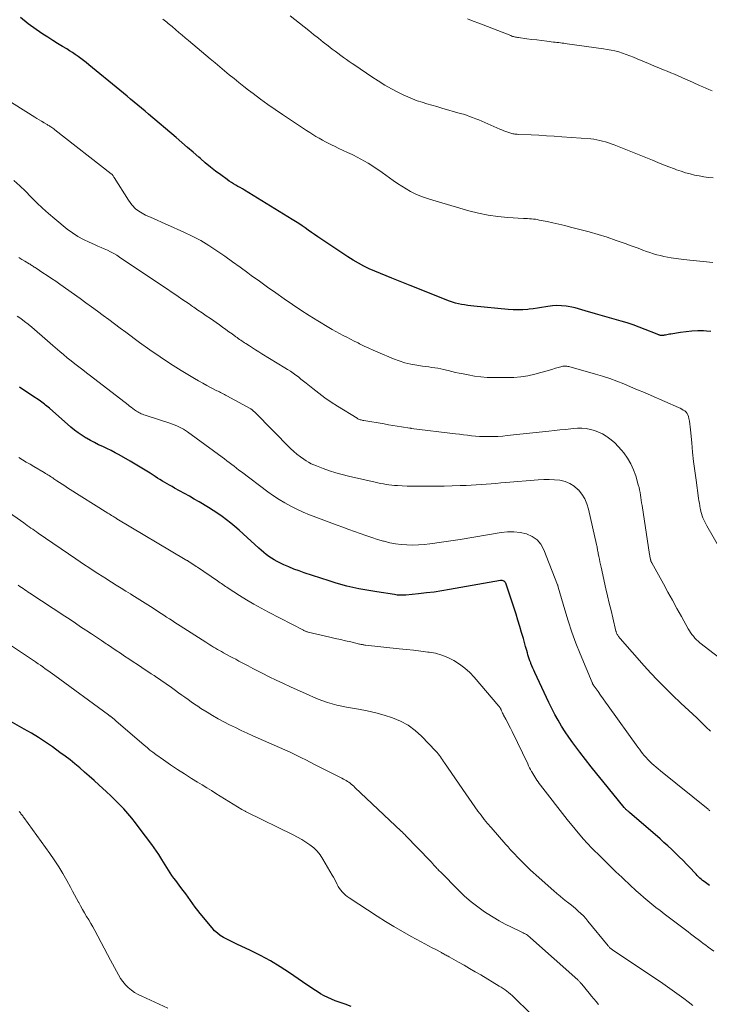
# Model space of a CAD drawing. Units: feet. Extents: x 1995000 to 2000034, y 570000 to 575000.
# Drawn here: x 1997944 to 1998071, y 570694 to 570875 of the extents above; entities that cross this region are included whole.
import ezdxf

# ---------------------------------------------------------------- set-up
doc = ezdxf.new("R2010")
doc.units = ezdxf.units.FT
doc.header["$LTSCALE"] = 100
doc.header["$MEASUREMENT"] = 0
doc.layers.add('CONTOUR INDEX', color=32, linetype='Continuous', lineweight=25)
doc.layers.add('CONTOUR INTERMEDIATE', color=40, linetype='Continuous', lineweight=15)

msp = doc.modelspace()

# ---------------------------------------------------------------- linework, layer by layer
at = {"layer": 'CONTOUR INDEX', "flags": 128}
for points, elevation in [([(1998071.17, 570817.62), (1998070.38, 570817.68), (1998069.84, 570817.69), (1998068.78, 570817.69), (1998067.72, 570817.64), (1998066.66, 570817.54), (1998065.61, 570817.41), (1998063.86, 570817.13), (1998063.62, 570817.09), (1998063.38, 570817.05), (1998063.13, 570817), (1998062.89, 570816.95), (1998062.63, 570816.9), (1998062.52, 570816.88), (1998062.4, 570816.86), (1998062.29, 570816.85), (1998062.17, 570816.85), (1998062.06, 570816.86), (1998061.95, 570816.87), (1998061.83, 570816.9), (1998061.73, 570816.94), (1998061.63, 570816.97), (1998061.47, 570817.03), (1998061.32, 570817.09), (1998061.16, 570817.15), (1998061.01, 570817.21), (1998059.15, 570817.99), (1998058.06, 570818.41), (1998056.96, 570818.82), (1998055.84, 570819.18), (1998054.72, 570819.52), (1998050.01, 570820.85), (1998049.39, 570821.03), (1998048.77, 570821.21), (1998048.15, 570821.39), (1998047.54, 570821.58), (1998046.92, 570821.76), (1998046.3, 570821.92), (1998045.67, 570822.05), (1998045.03, 570822.17), (1998044.63, 570822.23), (1998043.8, 570822.31), (1998042.96, 570822.34), (1998042.13, 570822.29), (1998041.29, 570822.19), (1998040.92, 570822.12), (1998040.15, 570821.99), (1998039.39, 570821.88), (1998038.62, 570821.78), (1998037.86, 570821.69), (1998037.6, 570821.66), (1998036.7, 570821.6), (1998035.81, 570821.57), (1998034.91, 570821.59), (1998034.01, 570821.65), (1998027.74, 570822.25), (1998027.17, 570822.31), (1998026.6, 570822.38), (1998026.03, 570822.46), (1998025.47, 570822.56), (1998024.91, 570822.67), (1998024.35, 570822.81), (1998023.81, 570822.98), (1998023.27, 570823.17), (1998021.57, 570823.83), (1998020.19, 570824.37), (1998018.81, 570824.92), (1998017.43, 570825.47), (1998016.05, 570826.02), (1998012.66, 570827.38), (1998011.62, 570827.8), (1998010.59, 570828.23), (1998009.56, 570828.67), (1998008.54, 570829.12), (1998007.53, 570829.6), (1998006.54, 570830.12), (1998005.58, 570830.68), (1998004.64, 570831.28), (1997999.11, 570834.98), (1997998.53, 570835.37), (1997997.94, 570835.77), (1997997.36, 570836.18), (1997996.79, 570836.59), (1997996.21, 570836.99), (1997995.62, 570837.39), (1997995.03, 570837.77), (1997994.43, 570838.15), (1997985.67, 570843.51), (1997985.27, 570843.75), (1997984.87, 570843.99), (1997984.47, 570844.22), (1997984.06, 570844.46), (1997983.66, 570844.69), (1997983.27, 570844.94), (1997982.88, 570845.2), (1997982.5, 570845.46), (1997981.31, 570846.32), (1997980.35, 570847.03), (1997979.4, 570847.77), (1997978.48, 570848.53), (1997977.57, 570849.31), (1997977.3, 570849.56), (1997976.27, 570850.47), (1997975.24, 570851.38), (1997974.19, 570852.29), (1997973.14, 570853.18), (1997968.09, 570857.47), (1997967.44, 570858.03), (1997966.78, 570858.58), (1997966.12, 570859.13), (1997965.46, 570859.68), (1997964.79, 570860.23), (1997964.13, 570860.77), (1997963.47, 570861.32), (1997962.8, 570861.86), (1997957.11, 570866.54), (1997956.63, 570866.93), (1997956.14, 570867.32), (1997955.64, 570867.69), (1997955.14, 570868.06), (1997954.64, 570868.42), (1997954.12, 570868.77), (1997953.6, 570869.1), (1997953.07, 570869.43), (1997952.31, 570869.88), (1997951.39, 570870.43), (1997950.49, 570870.99), (1997949.59, 570871.57), (1997948.69, 570872.15), (1997947.44, 570872.98), (1997945.98, 570874.04), (1997944.59, 570875.18)], 820), ([(1998070.96, 570715.98), (1998070.21, 570716.5), (1998069.94, 570716.69), (1998069.67, 570716.89), (1998069.42, 570717.1), (1998069.17, 570717.32), (1998068.93, 570717.55), (1998068.7, 570717.78), (1998068.46, 570718.02), (1998068.24, 570718.26), (1998067.39, 570719.17), (1998066.74, 570719.87), (1998066.08, 570720.56), (1998065.4, 570721.23), (1998064.72, 570721.9), (1998064.01, 570722.57), (1998063.3, 570723.22), (1998062.58, 570723.86), (1998061.86, 570724.5), (1998056.29, 570729.34), (1998056.19, 570729.43), (1998056.09, 570729.51), (1998055.99, 570729.6), (1998055.89, 570729.68), (1998055.84, 570729.73), (1998055.76, 570729.79), (1998055.69, 570729.85), (1998055.62, 570729.92), (1998055.55, 570729.99), (1998055.49, 570730.06), (1998055.42, 570730.13), (1998055.36, 570730.2), (1998055.29, 570730.28), (1998051.36, 570735.11), (1998050.3, 570736.43), (1998049.24, 570737.75), (1998048.2, 570739.09), (1998047.16, 570740.43), (1998046.6, 570741.16), (1998045.87, 570742.15), (1998045.16, 570743.15), (1998044.47, 570744.17), (1998043.81, 570745.21), (1998043.19, 570746.27), (1998042.58, 570747.34), (1998042.02, 570748.43), (1998041.48, 570749.54), (1998038.92, 570755.01), (1998038.73, 570755.43), (1998038.55, 570755.85), (1998038.37, 570756.27), (1998038.2, 570756.69), (1998038.15, 570756.82), (1998038.01, 570757.19), (1998037.88, 570757.55), (1998037.76, 570757.92), (1998037.64, 570758.29), (1998037.53, 570758.66), (1998037.42, 570759.04), (1998037.31, 570759.41), (1998037.21, 570759.78), (1998036.8, 570761.27), (1998036.48, 570762.39), (1998036.15, 570763.5), (1998035.81, 570764.61), (1998035.46, 570765.71), (1998033.65, 570771.25), (1998033.58, 570771.41), (1998033.49, 570771.55), (1998033.38, 570771.66), (1998033.24, 570771.77), (1998033.09, 570771.84), (1998032.93, 570771.88), (1998032.77, 570771.9), (1998032.6, 570771.89), (1998023.27, 570770.24), (1998021.85, 570770.01), (1998020.44, 570769.8), (1998019.02, 570769.62), (1998017.59, 570769.46), (1998015.26, 570769.23), (1998015, 570769.21), (1998014.74, 570769.2), (1998014.48, 570769.2), (1998014.21, 570769.21), (1998013.95, 570769.23), (1998013.69, 570769.25), (1998013.43, 570769.28), (1998013.17, 570769.32), (1998009.92, 570769.82), (1998008.81, 570770), (1998007.71, 570770.2), (1998006.61, 570770.41), (1998005.52, 570770.64), (1998004.43, 570770.9), (1998003.35, 570771.18), (1998002.27, 570771.49), (1998001.21, 570771.83), (1997996.63, 570773.33), (1997995.68, 570773.66), (1997994.74, 570774.01), (1997993.82, 570774.4), (1997992.9, 570774.8), (1997992.16, 570775.14), (1997991.63, 570775.41), (1997991.11, 570775.69), (1997990.61, 570776.01), (1997990.12, 570776.34), (1997989.64, 570776.7), (1997989.18, 570777.07), (1997988.72, 570777.45), (1997988.28, 570777.85), (1997985.4, 570780.48), (1997984.66, 570781.14), (1997983.91, 570781.79), (1997983.14, 570782.42), (1997982.36, 570783.04), (1997981.56, 570783.63), (1997980.75, 570784.2), (1997979.92, 570784.75), (1997979.08, 570785.28), (1997977.35, 570786.32), (1997976.46, 570786.85), (1997975.56, 570787.37), (1997974.66, 570787.88), (1997973.75, 570788.38), (1997972.82, 570788.88), (1997972.38, 570789.13), (1997971.93, 570789.38), (1997971.48, 570789.63), (1997971.04, 570789.89), (1997970.6, 570790.15), (1997970.16, 570790.42), (1997969.73, 570790.69), (1997969.3, 570790.97), (1997968.37, 570791.59), (1997967.47, 570792.16), (1997966.56, 570792.73), (1997965.64, 570793.28), (1997964.71, 570793.81), (1997962.69, 570794.95), (1997961.95, 570795.35), (1997961.2, 570795.74), (1997960.45, 570796.11), (1997959.69, 570796.47), (1997958.92, 570796.83), (1997958.17, 570797.2), (1997957.43, 570797.6), (1997956.69, 570798.01), (1997956.65, 570798.04), (1997955.91, 570798.5), (1997955.19, 570798.98), (1997954.5, 570799.51), (1997953.83, 570800.06), (1997949.88, 570803.51), (1997949.65, 570803.71), (1997949.42, 570803.9), (1997949.19, 570804.09), (1997948.96, 570804.28), (1997948.72, 570804.46), (1997948.49, 570804.64), (1997948.24, 570804.81), (1997948, 570804.98), (1997946.85, 570805.76), (1997946.03, 570806.31), (1997945.21, 570806.86), (1997944.38, 570807.4)], 800), ([(1998005.21, 570693.78), (1998004.13, 570694.15), (1998003.05, 570694.54), (1998002.3, 570694.8), (1998001.61, 570695.08), (1998000.93, 570695.38), (1998000.27, 570695.72), (1997999.62, 570696.09), (1997998.99, 570696.48), (1997998.36, 570696.88), (1997997.74, 570697.3), (1997997.12, 570697.71), (1997993.9, 570699.92), (1997992.18, 570701.05), (1997990.41, 570702.12), (1997988.6, 570703.1), (1997986.76, 570704.02), (1997984.26, 570705.19), (1997983.64, 570705.49), (1997983.03, 570705.79), (1997982.42, 570706.11), (1997981.81, 570706.43), (1997981.23, 570706.79), (1997980.69, 570707.2), (1997980.19, 570707.66), (1997979.73, 570708.16), (1997977.56, 570710.81), (1997977.09, 570711.39), (1997976.63, 570711.98), (1997976.19, 570712.58), (1997975.75, 570713.19), (1997975.32, 570713.8), (1997974.89, 570714.41), (1997974.44, 570715.01), (1997973.99, 570715.61), (1997973.05, 570716.85), (1997972.71, 570717.32), (1997972.37, 570717.79), (1997972.05, 570718.26), (1997971.74, 570718.75), (1997971.43, 570719.24), (1997971.13, 570719.72), (1997970.82, 570720.21), (1997970.52, 570720.71), (1997970.34, 570721.01), (1997969.93, 570721.64), (1997969.52, 570722.27), (1997969.09, 570722.89), (1997968.65, 570723.5), (1997966.37, 570726.56), (1997965.69, 570727.45), (1997964.98, 570728.32), (1997964.26, 570729.17), (1997963.51, 570730), (1997962.74, 570730.81), (1997961.95, 570731.61), (1997961.15, 570732.39), (1997960.34, 570733.16), (1997958.93, 570734.45), (1997958.07, 570735.23), (1997957.21, 570736), (1997956.34, 570736.77), (1997955.46, 570737.52), (1997954.57, 570738.26), (1997953.67, 570738.99), (1997952.75, 570739.69), (1997951.82, 570740.38), (1997950.43, 570741.39), (1997949.18, 570742.27), (1997947.9, 570743.11), (1997946.59, 570743.9), (1997945.27, 570744.66), (1997942.7, 570746.08)], 780)]:
    msp.add_lwpolyline(points, dxfattribs=dict(at, elevation=elevation))
at = {"layer": 'CONTOUR INTERMEDIATE', "flags": 128}
for points, elevation in [([(1998071.56, 570830.26), (1998069.76, 570830.41), (1998067.96, 570830.6), (1998066.17, 570830.83), (1998063.91, 570831.14), (1998063.25, 570831.25), (1998062.59, 570831.37), (1998061.93, 570831.51), (1998061.28, 570831.68), (1998060.64, 570831.86), (1998060, 570832.06), (1998059.36, 570832.28), (1998058.74, 570832.52), (1998058.56, 570832.59), (1998057.84, 570832.86), (1998057.12, 570833.13), (1998056.4, 570833.4), (1998055.68, 570833.66), (1998053.84, 570834.31), (1998052.19, 570834.88), (1998050.53, 570835.4), (1998048.85, 570835.88), (1998047.17, 570836.33), (1998045.44, 570836.76), (1998044.38, 570837.02), (1998043.31, 570837.28), (1998042.23, 570837.52), (1998041.16, 570837.75), (1998039.72, 570838.05), (1998039.36, 570838.12), (1998039.01, 570838.18), (1998038.65, 570838.22), (1998038.29, 570838.26), (1998037.92, 570838.28), (1998037.56, 570838.3), (1998037.2, 570838.33), (1998036.84, 570838.35), (1998033.94, 570838.52), (1998032.14, 570838.69), (1998030.35, 570838.93), (1998028.58, 570839.3), (1998026.83, 570839.76), (1998019.6, 570841.89), (1998018.7, 570842.18), (1998017.82, 570842.5), (1998016.97, 570842.88), (1998016.12, 570843.29), (1998015.3, 570843.75), (1998014.49, 570844.23), (1998013.7, 570844.74), (1998012.93, 570845.28), (1998010.92, 570846.74), (1998010.29, 570847.19), (1998009.65, 570847.63), (1998009.01, 570848.05), (1998008.35, 570848.46), (1998007.68, 570848.85), (1998007.01, 570849.23), (1998006.32, 570849.58), (1998005.63, 570849.92), (1998005.39, 570850.04), (1998004.58, 570850.42), (1998003.76, 570850.81), (1998002.96, 570851.2), (1998002.15, 570851.6), (1998001.75, 570851.8), (1998001.14, 570852.1), (1998000.54, 570852.41), (1997999.95, 570852.73), (1997999.35, 570853.06), (1997998.77, 570853.4), (1997998.19, 570853.74), (1997997.62, 570854.1), (1997997.05, 570854.47), (1997992.65, 570857.38), (1997991.28, 570858.31), (1997989.92, 570859.26), (1997988.58, 570860.24), (1997987.25, 570861.24), (1997986.42, 570861.88), (1997985.53, 570862.57), (1997984.64, 570863.28), (1997983.75, 570863.99), (1997982.88, 570864.71), (1997982, 570865.44), (1997981.13, 570866.16), (1997980.26, 570866.89), (1997979.39, 570867.62), (1997975.38, 570870.98), (1997974.8, 570871.47), (1997974.22, 570871.96), (1997973.64, 570872.46), (1997973.06, 570872.95), (1997972.38, 570873.53), (1997972.14, 570873.73), (1997971.9, 570873.93), (1997971.66, 570874.13), (1997971.42, 570874.32), (1997971.17, 570874.52), (1997970.93, 570874.71), (1997970.68, 570874.91)], 824), ([(1998071.61, 570845.77), (1998070.75, 570845.86), (1998069.9, 570845.98), (1998069.05, 570846.13), (1998068.2, 570846.29), (1998067.36, 570846.5), (1998066.53, 570846.73), (1998065.71, 570846.99), (1998064.9, 570847.28), (1998064.49, 570847.43), (1998063.48, 570847.81), (1998062.47, 570848.2), (1998061.46, 570848.6), (1998060.46, 570849), (1998053.45, 570851.82), (1998052.93, 570852.02), (1998052.41, 570852.2), (1998051.88, 570852.37), (1998051.34, 570852.53), (1998050.8, 570852.66), (1998050.26, 570852.78), (1998049.71, 570852.86), (1998049.16, 570852.92), (1998043.85, 570853.32), (1998042.45, 570853.42), (1998041.06, 570853.52), (1998039.66, 570853.59), (1998038.25, 570853.66), (1998035.83, 570853.76), (1998035.64, 570853.77), (1998035.45, 570853.79), (1998035.26, 570853.81), (1998035.08, 570853.84), (1998034.89, 570853.87), (1998034.7, 570853.91), (1998034.52, 570853.97), (1998034.34, 570854.02), (1998033.96, 570854.16), (1998033.6, 570854.29), (1998033.23, 570854.44), (1998032.87, 570854.58), (1998032.51, 570854.74), (1998029.71, 570855.95), (1998029.16, 570856.19), (1998028.61, 570856.42), (1998028.06, 570856.64), (1998027.5, 570856.86), (1998026.94, 570857.07), (1998026.38, 570857.26), (1998025.81, 570857.44), (1998025.24, 570857.62), (1998021.83, 570858.6), (1998020.93, 570858.86), (1998020.02, 570859.12), (1998019.12, 570859.38), (1998018.22, 570859.65), (1998017.33, 570859.94), (1998016.45, 570860.26), (1998015.59, 570860.63), (1998014.74, 570861.03), (1998013.88, 570861.46), (1998012.63, 570862.12), (1998011.39, 570862.81), (1998010.19, 570863.56), (1998009, 570864.33), (1998005.91, 570866.43), (1998005.39, 570866.79), (1998004.86, 570867.16), (1998004.34, 570867.52), (1998003.81, 570867.89), (1998003.3, 570868.26), (1998002.78, 570868.64), (1998002.27, 570869.02), (1998001.76, 570869.41), (1998000.99, 570870.01), (1998000.1, 570870.7), (1997999.22, 570871.39), (1997998.33, 570872.09), (1997997.45, 570872.79), (1997994.04, 570875.53)], 828), ([(1998071.41, 570861.77), (1998070.84, 570861.99), (1998070.26, 570862.23), (1998069.69, 570862.47), (1998069.13, 570862.73), (1998067.91, 570863.3), (1998067.24, 570863.61), (1998066.56, 570863.91), (1998065.89, 570864.21), (1998065.21, 570864.5), (1998064.53, 570864.79), (1998063.85, 570865.07), (1998063.17, 570865.35), (1998062.48, 570865.63), (1998061.75, 570865.93), (1998060.74, 570866.34), (1998059.72, 570866.76), (1998058.7, 570867.19), (1998057.69, 570867.62), (1998057, 570867.92), (1998056.33, 570868.19), (1998055.65, 570868.44), (1998054.97, 570868.67), (1998054.28, 570868.88), (1998053.59, 570869.07), (1998052.89, 570869.23), (1998052.18, 570869.36), (1998051.47, 570869.48), (1998044.84, 570870.39), (1998044.53, 570870.44), (1998044.22, 570870.48), (1998043.91, 570870.52), (1998043.6, 570870.56), (1998043.29, 570870.59), (1998042.97, 570870.63), (1998042.66, 570870.67), (1998042.35, 570870.71), (1998041.13, 570870.85), (1998040.21, 570870.96), (1998039.29, 570871.08), (1998038.37, 570871.19), (1998037.45, 570871.31), (1998035.89, 570871.51), (1998035.71, 570871.54), (1998035.54, 570871.57), (1998035.36, 570871.61), (1998035.18, 570871.65), (1998035.01, 570871.7), (1998034.84, 570871.75), (1998034.66, 570871.81), (1998034.49, 570871.88), (1998028.63, 570874.16), (1998027.61, 570874.56), (1998026.58, 570874.96)], 832), ([(1998073.01, 570777.48), (1998070.45, 570781.93), (1998070.25, 570782.29), (1998070.07, 570782.66), (1998069.9, 570783.03), (1998069.74, 570783.41), (1998069.6, 570783.8), (1998069.48, 570784.2), (1998069.37, 570784.59), (1998069.28, 570785), (1998069.25, 570785.13), (1998069.16, 570785.6), (1998069.08, 570786.07), (1998069, 570786.54), (1998068.93, 570787.02), (1998068.46, 570790.33), (1998068.24, 570792.04), (1998068.03, 570793.75), (1998067.84, 570795.46), (1998067.68, 570797.18), (1998067.47, 570799.58), (1998067.42, 570800.09), (1998067.35, 570800.61), (1998067.26, 570801.12), (1998067.17, 570801.63), (1998067.09, 570801.99), (1998066.99, 570802.29), (1998066.84, 570802.57), (1998066.64, 570802.8), (1998066.4, 570803.01), (1998066.12, 570803.19), (1998065.84, 570803.36), (1998065.54, 570803.51), (1998065.24, 570803.65), (1998060.25, 570805.84), (1998058.99, 570806.38), (1998057.73, 570806.92), (1998056.47, 570807.45), (1998055.2, 570807.98), (1998053.93, 570808.48), (1998052.65, 570808.95), (1998051.34, 570809.37), (1998050.03, 570809.77), (1998045.15, 570811.15), (1998044.97, 570811.19), (1998044.79, 570811.22), (1998044.61, 570811.24), (1998044.43, 570811.25), (1998044.24, 570811.24), (1998044.06, 570811.23), (1998043.88, 570811.19), (1998043.7, 570811.14), (1998042.72, 570810.84), (1998042.05, 570810.64), (1998041.38, 570810.44), (1998040.71, 570810.25), (1998040.03, 570810.07), (1998038.88, 570809.77), (1998037.62, 570809.49), (1998036.36, 570809.28), (1998035.08, 570809.17), (1998033.79, 570809.13), (1998031.32, 570809.14), (1998030.15, 570809.18), (1998028.98, 570809.27), (1998027.82, 570809.42), (1998026.67, 570809.62), (1998025.75, 570809.8), (1998025.06, 570809.95), (1998024.37, 570810.1), (1998023.69, 570810.27), (1998023.01, 570810.44), (1998022.73, 570810.52), (1998022.19, 570810.65), (1998021.65, 570810.77), (1998021.1, 570810.87), (1998020.55, 570810.95), (1998019.99, 570811.02), (1998019.44, 570811.1), (1998018.89, 570811.18), (1998018.33, 570811.25), (1998017.25, 570811.41), (1998016.16, 570811.61), (1998015.09, 570811.86), (1998014.05, 570812.19), (1998013.01, 570812.58), (1998010.14, 570813.78), (1998009.28, 570814.14), (1998008.44, 570814.52), (1998007.6, 570814.92), (1998006.78, 570815.34), (1998006.48, 570815.49), (1998005.8, 570815.84), (1998005.13, 570816.18), (1998004.45, 570816.53), (1998003.77, 570816.87), (1998003.1, 570817.22), (1998002.43, 570817.58), (1998001.77, 570817.95), (1998001.12, 570818.34), (1997999.11, 570819.56), (1997997.54, 570820.54), (1997995.98, 570821.53), (1997994.45, 570822.56), (1997992.92, 570823.6), (1997991.41, 570824.67), (1997989.91, 570825.74), (1997988.41, 570826.82), (1997986.91, 570827.9), (1997986.3, 570828.35), (1997984.89, 570829.38), (1997983.46, 570830.4), (1997982.03, 570831.41), (1997980.6, 570832.42), (1997979.13, 570833.38), (1997977.64, 570834.27), (1997976.09, 570835.09), (1997974.52, 570835.84), (1997971.54, 570837.17), (1997970.54, 570837.61), (1997969.54, 570838.06), (1997968.54, 570838.5), (1997967.54, 570838.94), (1997966.61, 570839.46), (1997965.75, 570840.07), (1997965.03, 570840.82), (1997964.38, 570841.68), (1997961.77, 570845.84), (1997961.71, 570845.94), (1997961.65, 570846.03), (1997961.59, 570846.13), (1997961.52, 570846.22), (1997961.46, 570846.31), (1997961.39, 570846.4), (1997961.31, 570846.47), (1997961.22, 570846.55), (1997950.86, 570854.61), (1997950.68, 570854.75), (1997950.5, 570854.88), (1997950.32, 570855.01), (1997950.13, 570855.14), (1997950.03, 570855.21), (1997949.89, 570855.3), (1997949.76, 570855.39), (1997949.63, 570855.47), (1997949.49, 570855.56), (1997948.9, 570855.91), (1997948.47, 570856.16), (1997948.04, 570856.42), (1997947.61, 570856.69), (1997947.19, 570856.95), (1997939.59, 570861.72)], 816), ([(1998074.39, 570756.46), (1998069.18, 570760.5), (1998068.86, 570760.76), (1998068.55, 570761.05), (1998068.26, 570761.35), (1998067.98, 570761.67), (1998067.72, 570762), (1998067.48, 570762.34), (1998067.25, 570762.7), (1998067.03, 570763.06), (1998065.78, 570765.3), (1998064.95, 570766.8), (1998064.12, 570768.29), (1998063.29, 570769.78), (1998062.47, 570771.28), (1998060.34, 570775.16), (1998060.3, 570775.24), (1998060.26, 570775.31), (1998060.23, 570775.39), (1998060.2, 570775.47), (1998060.17, 570775.55), (1998060.15, 570775.63), (1998060.13, 570775.71), (1998060.11, 570775.8), (1998060.07, 570775.98), (1998060.04, 570776.15), (1998060.01, 570776.33), (1998059.98, 570776.5), (1998059.95, 570776.68), (1998058.56, 570785.68), (1998058.48, 570786.16), (1998058.41, 570786.63), (1998058.34, 570787.11), (1998058.28, 570787.59), (1998058.2, 570788.06), (1998058.11, 570788.53), (1998058.01, 570789), (1998057.88, 570789.46), (1998057.42, 570791.09), (1998057.01, 570792.23), (1998056.52, 570793.33), (1998055.91, 570794.36), (1998055.2, 570795.35), (1998054.8, 570795.84), (1998054.2, 570796.51), (1998053.57, 570797.15), (1998052.88, 570797.73), (1998052.15, 570798.27), (1998051.96, 570798.39), (1998051.29, 570798.8), (1998050.59, 570799.15), (1998049.85, 570799.42), (1998049.09, 570799.63), (1998048.31, 570799.77), (1998047.53, 570799.85), (1998046.75, 570799.85), (1998045.96, 570799.8), (1998045.53, 570799.75), (1998044.52, 570799.64), (1998043.52, 570799.53), (1998042.51, 570799.42), (1998041.5, 570799.31), (1998033.86, 570798.49), (1998033.01, 570798.42), (1998032.15, 570798.36), (1998031.3, 570798.33), (1998030.44, 570798.32), (1998030.19, 570798.32), (1998029.46, 570798.33), (1998028.73, 570798.36), (1998028, 570798.41), (1998027.28, 570798.48), (1998026.55, 570798.56), (1998025.83, 570798.64), (1998025.1, 570798.73), (1998024.38, 570798.81), (1998016.25, 570799.82), (1998016.22, 570799.82), (1998016.2, 570799.82), (1998016.18, 570799.83), (1998016.16, 570799.83), (1998016.08, 570799.84), (1998016.06, 570799.84), (1998016.04, 570799.85), (1998016.02, 570799.85), (1998015.99, 570799.85), (1998014.45, 570800.11), (1998013.65, 570800.24), (1998012.86, 570800.37), (1998012.06, 570800.5), (1998011.27, 570800.63), (1998007.54, 570801.25), (1998007.38, 570801.28), (1998007.22, 570801.32), (1998007.06, 570801.36), (1998006.9, 570801.4), (1998006.75, 570801.46), (1998006.6, 570801.52), (1998006.46, 570801.59), (1998006.31, 570801.67), (1998002.7, 570803.89), (1998001.53, 570804.64), (1998000.38, 570805.43), (1997999.27, 570806.26), (1997998.18, 570807.12), (1997996.96, 570808.13), (1997996.49, 570808.51), (1997996.02, 570808.88), (1997995.54, 570809.25), (1997995.06, 570809.61), (1997994.57, 570809.95), (1997994.08, 570810.29), (1997993.58, 570810.62), (1997993.07, 570810.94), (1997988.86, 570813.51), (1997988.28, 570813.86), (1997987.71, 570814.22), (1997987.14, 570814.58), (1997986.57, 570814.95), (1997985.9, 570815.38), (1997985.67, 570815.53), (1997985.44, 570815.68), (1997985.21, 570815.84), (1997984.98, 570815.99), (1997984.76, 570816.15), (1997984.53, 570816.31), (1997984.31, 570816.47), (1997984.09, 570816.63), (1997983.38, 570817.15), (1997982.81, 570817.56), (1997982.23, 570817.98), (1997981.65, 570818.39), (1997981.06, 570818.8), (1997979.4, 570819.95), (1997978.64, 570820.48), (1997977.88, 570821), (1997977.12, 570821.53), (1997976.36, 570822.05), (1997976.15, 570822.2), (1997975.49, 570822.65), (1997974.84, 570823.1), (1997974.18, 570823.55), (1997973.52, 570824), (1997972.87, 570824.45), (1997972.21, 570824.9), (1997971.55, 570825.35), (1997970.89, 570825.79), (1997962.77, 570831.26), (1997962.23, 570831.61), (1997961.68, 570831.93), (1997961.11, 570832.22), (1997960.53, 570832.5), (1997959.95, 570832.76), (1997959.36, 570833.01), (1997958.77, 570833.27), (1997958.18, 570833.53), (1997957.18, 570833.96), (1997956.12, 570834.47), (1997955.09, 570835.04), (1997954.11, 570835.7), (1997953.17, 570836.4), (1997950.87, 570838.27), (1997949.74, 570839.22), (1997948.64, 570840.2), (1997947.58, 570841.22), (1997946.55, 570842.26), (1997946.49, 570842.33), (1997945.48, 570843.34), (1997944.45, 570844.33), (1997943.39, 570845.27)], 812), ([(1998071.11, 570744.27), (1998070.35, 570745.02), (1998069.59, 570745.76), (1998068.78, 570746.54), (1998068.42, 570746.89), (1998068.05, 570747.23), (1998067.68, 570747.56), (1998067.31, 570747.89), (1998066.94, 570748.22), (1998066.57, 570748.55), (1998066.2, 570748.89), (1998065.84, 570749.24), (1998063.95, 570751.05), (1998062.66, 570752.32), (1998061.4, 570753.61), (1998060.16, 570754.93), (1998058.95, 570756.27), (1998054.56, 570761.24), (1998054.46, 570761.37), (1998054.35, 570761.49), (1998054.26, 570761.62), (1998054.16, 570761.76), (1998054.1, 570761.85), (1998054.04, 570761.94), (1998053.99, 570762.03), (1998053.94, 570762.13), (1998053.9, 570762.22), (1998053.87, 570762.33), (1998053.83, 570762.43), (1998053.8, 570762.53), (1998053.78, 570762.64), (1998053.19, 570765.09), (1998052.88, 570766.42), (1998052.56, 570767.75), (1998052.26, 570769.08), (1998051.95, 570770.41), (1998051.06, 570774.37), (1998050.95, 570774.85), (1998050.85, 570775.33), (1998050.75, 570775.81), (1998050.65, 570776.29), (1998050.53, 570776.84), (1998050.49, 570777.05), (1998050.45, 570777.25), (1998050.42, 570777.46), (1998050.39, 570777.67), (1998050.35, 570777.87), (1998050.32, 570778.08), (1998050.28, 570778.28), (1998050.23, 570778.49), (1998048.76, 570784.98), (1998048.46, 570785.95), (1998048.06, 570786.87), (1998047.52, 570787.72), (1998046.89, 570788.52), (1998046.84, 570788.57), (1998046.11, 570789.21), (1998045.32, 570789.73), (1998044.44, 570790.07), (1998043.5, 570790.3), (1998042.51, 570790.4), (1998041.52, 570790.46), (1998040.53, 570790.45), (1998039.53, 570790.4), (1998033.58, 570789.88), (1998032.68, 570789.8), (1998031.77, 570789.72), (1998030.87, 570789.65), (1998029.96, 570789.58), (1998029.06, 570789.51), (1998028.15, 570789.45), (1998027.24, 570789.4), (1998026.33, 570789.36), (1998025.22, 570789.32), (1998023.76, 570789.28), (1998022.3, 570789.24), (1998020.84, 570789.22), (1998019.39, 570789.2), (1998018.37, 570789.19), (1998017.42, 570789.19), (1998016.47, 570789.2), (1998015.52, 570789.24), (1998014.57, 570789.28), (1998013.71, 570789.33), (1998013.19, 570789.36), (1998012.67, 570789.41), (1998012.16, 570789.48), (1998011.65, 570789.55), (1998011.14, 570789.64), (1998010.63, 570789.73), (1998010.12, 570789.84), (1998009.61, 570789.95), (1998004.72, 570791.07), (1998003.56, 570791.36), (1998002.4, 570791.68), (1998001.26, 570792.05), (1998000.12, 570792.45), (1997998.86, 570792.92), (1997998.37, 570793.12), (1997997.9, 570793.34), (1997997.43, 570793.6), (1997996.98, 570793.87), (1997996.55, 570794.15), (1997995.91, 570794.6), (1997995.29, 570795.08), (1997994.7, 570795.59), (1997994.13, 570796.13), (1997987.54, 570802.78), (1997987.47, 570802.85), (1997987.4, 570802.92), (1997987.34, 570802.99), (1997987.27, 570803.06), (1997987.22, 570803.11), (1997987.17, 570803.15), (1997987.12, 570803.19), (1997987.08, 570803.23), (1997987.03, 570803.27), (1997986.97, 570803.31), (1997986.92, 570803.34), (1997986.87, 570803.37), (1997986.81, 570803.4), (1997982.41, 570805.81), (1997982.19, 570805.93), (1997981.97, 570806.05), (1997981.74, 570806.17), (1997981.52, 570806.28), (1997981.29, 570806.39), (1997981.06, 570806.51), (1997980.84, 570806.62), (1997980.61, 570806.73), (1997979.53, 570807.28), (1997978.76, 570807.68), (1997978, 570808.09), (1997977.26, 570808.52), (1997976.52, 570808.96), (1997974.06, 570810.47), (1997972.12, 570811.69), (1997970.2, 570812.95), (1997968.31, 570814.26), (1997966.44, 570815.6), (1997963.91, 570817.46), (1997962.86, 570818.23), (1997961.82, 570819), (1997960.77, 570819.78), (1997959.73, 570820.56), (1997958.68, 570821.33), (1997957.63, 570822.1), (1997956.57, 570822.87), (1997955.52, 570823.63), (1997951.83, 570826.26), (1997951.06, 570826.8), (1997950.28, 570827.34), (1997949.5, 570827.86), (1997948.71, 570828.38), (1997947.44, 570829.21), (1997947.28, 570829.31), (1997947.12, 570829.41), (1997946.97, 570829.51), (1997946.81, 570829.62), (1997946.66, 570829.72), (1997946.5, 570829.82), (1997946.34, 570829.92), (1997946.18, 570830.01), (1997945.39, 570830.49), (1997944.83, 570830.83), (1997944.28, 570831.16)], 808), ([(1998070.97, 570729.68), (1998070.87, 570729.76), (1998070.77, 570729.85), (1998070.67, 570729.93), (1998061.92, 570737.01), (1998061.52, 570737.34), (1998061.13, 570737.67), (1998060.74, 570738.01), (1998060.36, 570738.36), (1998060.31, 570738.4), (1998059.96, 570738.74), (1998059.62, 570739.08), (1998059.3, 570739.44), (1998058.98, 570739.81), (1998058.67, 570740.19), (1998058.37, 570740.57), (1998058.08, 570740.95), (1998057.79, 570741.35), (1998052.35, 570748.9), (1998051.88, 570749.56), (1998051.42, 570750.22), (1998050.95, 570750.88), (1998050.49, 570751.54), (1998049.63, 570752.78), (1998049.6, 570752.82), (1998049.57, 570752.87), (1998049.54, 570752.92), (1998049.51, 570752.97), (1998049.48, 570753.02), (1998049.46, 570753.07), (1998049.43, 570753.12), (1998049.41, 570753.18), (1998047.23, 570758.44), (1998046.44, 570760.44), (1998045.7, 570762.46), (1998045.03, 570764.5), (1998044.4, 570766.55), (1998043.21, 570770.66), (1998043.18, 570770.77), (1998043.15, 570770.91), (1998043.14, 570770.96), (1998043.12, 570771.01), (1998043.11, 570771.07), (1998043.09, 570771.12), (1998040.57, 570777.56), (1998040.01, 570778.55), (1998039.31, 570779.38), (1998038.42, 570780), (1998037.39, 570780.46), (1998036.23, 570780.71), (1998035.06, 570780.86), (1998033.89, 570780.84), (1998032.71, 570780.73), (1998025.2, 570779.46), (1998023.93, 570779.25), (1998022.66, 570779.05), (1998021.39, 570778.86), (1998020.11, 570778.68), (1998019.66, 570778.62), (1998018.61, 570778.5), (1998017.55, 570778.43), (1998016.5, 570778.41), (1998015.44, 570778.43), (1998014.39, 570778.52), (1998013.35, 570778.65), (1998012.32, 570778.85), (1998011.29, 570779.1), (1998011.15, 570779.14), (1998010.07, 570779.46), (1998009, 570779.79), (1998007.94, 570780.15), (1998006.88, 570780.52), (1998005.83, 570780.9), (1998004.78, 570781.29), (1998003.72, 570781.67), (1998002.67, 570782.06), (1997998.74, 570783.51), (1997997.57, 570783.96), (1997996.42, 570784.44), (1997995.29, 570784.97), (1997994.17, 570785.53), (1997993.08, 570786.14), (1997992.01, 570786.78), (1997990.97, 570787.47), (1997989.95, 570788.19), (1997985.09, 570791.83), (1997984.64, 570792.17), (1997984.2, 570792.51), (1997983.76, 570792.86), (1997983.32, 570793.2), (1997982.88, 570793.55), (1997982.43, 570793.89), (1997981.99, 570794.23), (1997981.54, 570794.56), (1997975.21, 570799.18), (1997974.86, 570799.42), (1997974.5, 570799.65), (1997974.13, 570799.86), (1997973.75, 570800.06), (1997973.36, 570800.23), (1997972.97, 570800.4), (1997972.57, 570800.55), (1997972.17, 570800.69), (1997967.42, 570802.24), (1997967.19, 570802.32), (1997966.96, 570802.4), (1997966.73, 570802.5), (1997966.51, 570802.6), (1997966.29, 570802.71), (1997966.08, 570802.83), (1997965.87, 570802.96), (1997965.67, 570803.1), (1997965.48, 570803.25), (1997965.18, 570803.47), (1997964.89, 570803.69), (1997964.6, 570803.91), (1997964.31, 570804.13), (1997957.41, 570809.44), (1997956.7, 570809.99), (1997955.99, 570810.54), (1997955.27, 570811.1), (1997954.57, 570811.65), (1997953.86, 570812.21), (1997953.16, 570812.78), (1997952.47, 570813.35), (1997951.79, 570813.94), (1997950.51, 570815.05), (1997949.55, 570815.88), (1997948.58, 570816.71), (1997947.62, 570817.53), (1997946.65, 570818.36), (1997945.99, 570818.92), (1997945.34, 570819.44), (1997944.68, 570819.95), (1997943.99, 570820.43)], 804), ([(1998071.72, 570703.89), (1998070.72, 570704.63), (1998070.25, 570704.98), (1998069.79, 570705.33), (1998069.33, 570705.68), (1998068.86, 570706.03), (1998068.4, 570706.38), (1998067.94, 570706.73), (1998067.48, 570707.08), (1998067.02, 570707.44), (1998063.37, 570710.19), (1998062.62, 570710.77), (1998061.87, 570711.34), (1998061.12, 570711.93), (1998060.38, 570712.51), (1998059.65, 570713.11), (1998058.92, 570713.72), (1998058.21, 570714.34), (1998057.51, 570714.98), (1998055.17, 570717.16), (1998055.15, 570717.17), (1998055.13, 570717.19), (1998055.12, 570717.21), (1998055.1, 570717.22), (1998055.03, 570717.29), (1998055.02, 570717.31), (1998055, 570717.32), (1998054.99, 570717.34), (1998054.97, 570717.35), (1998054.65, 570717.64), (1998054.48, 570717.8), (1998054.3, 570717.96), (1998054.13, 570718.13), (1998053.96, 570718.29), (1998050.98, 570721.19), (1998049.36, 570722.83), (1998047.79, 570724.52), (1998046.28, 570726.28), (1998044.83, 570728.07), (1998039.94, 570734.35), (1998039.72, 570734.65), (1998039.5, 570734.95), (1998039.29, 570735.25), (1998039.09, 570735.56), (1998038.9, 570735.87), (1998038.7, 570736.19), (1998038.52, 570736.51), (1998038.34, 570736.83), (1998038.32, 570736.87), (1998038.13, 570737.22), (1998037.95, 570737.56), (1998037.77, 570737.91), (1998037.6, 570738.27), (1998034.72, 570744.22), (1998034.44, 570744.79), (1998034.16, 570745.35), (1998033.87, 570745.91), (1998033.58, 570746.48), (1998033.19, 570747.23), (1998033.09, 570747.41), (1998033, 570747.6), (1998032.91, 570747.78), (1998032.82, 570747.97), (1998032.74, 570748.16), (1998032.7, 570748.26), (1998032.65, 570748.35), (1998032.6, 570748.44), (1998032.56, 570748.54), (1998032.51, 570748.63), (1998032.45, 570748.72), (1998032.39, 570748.8), (1998032.32, 570748.88), (1998027.8, 570754.15), (1998026.96, 570755.03), (1998026.07, 570755.85), (1998025.1, 570756.58), (1998024.07, 570757.24), (1998022.98, 570757.78), (1998021.86, 570758.24), (1998020.7, 570758.55), (1998019.5, 570758.77), (1998019.31, 570758.79), (1998018, 570758.95), (1998016.68, 570759.1), (1998015.37, 570759.25), (1998014.05, 570759.39), (1998007.84, 570760.06), (1998007.71, 570760.07), (1998007.57, 570760.09), (1998007.44, 570760.11), (1998007.3, 570760.14), (1998007.17, 570760.17), (1998007.04, 570760.19), (1998006.9, 570760.22), (1998006.77, 570760.25), (1998005.14, 570760.63), (1998004.19, 570760.85), (1998003.24, 570761.07), (1998002.29, 570761.29), (1998001.34, 570761.52), (1997997.31, 570762.46), (1997997.2, 570762.49), (1997997.09, 570762.52), (1997996.98, 570762.55), (1997996.88, 570762.59), (1997996.77, 570762.63), (1997996.67, 570762.67), (1997996.57, 570762.72), (1997996.47, 570762.77), (1997990.06, 570766.09), (1997988.71, 570766.82), (1997987.37, 570767.57), (1997986.05, 570768.35), (1997984.75, 570769.16), (1997982.66, 570770.5), (1997982.41, 570770.66), (1997982.16, 570770.82), (1997981.92, 570770.99), (1997981.68, 570771.16), (1997981.44, 570771.33), (1997981.2, 570771.51), (1997980.95, 570771.67), (1997980.71, 570771.84), (1997977.05, 570774.33), (1997976.79, 570774.5), (1997976.53, 570774.68), (1997976.28, 570774.85), (1997976.02, 570775.02), (1997975.52, 570775.35), (1997975.42, 570775.41), (1997975.19, 570775.55), (1997975.09, 570775.61), (1997974.99, 570775.67), (1997974.89, 570775.73), (1997974.78, 570775.79), (1997962.26, 570783.25), (1997962.12, 570783.34), (1997961.98, 570783.42), (1997961.84, 570783.51), (1997961.7, 570783.59), (1997961.51, 570783.71), (1997961.28, 570783.85), (1997961.05, 570783.99), (1997960.82, 570784.14), (1997960.58, 570784.28), (1997953.22, 570788.93), (1997952.73, 570789.25), (1997952.23, 570789.57), (1997951.74, 570789.89), (1997951.26, 570790.22), (1997950.72, 570790.58), (1997950.5, 570790.73), (1997950.28, 570790.87), (1997950.06, 570791.01), (1997949.84, 570791.16), (1997949.62, 570791.29), (1997949.4, 570791.43), (1997949.17, 570791.57), (1997948.95, 570791.7), (1997947.03, 570792.83), (1997946.34, 570793.24), (1997945.65, 570793.65), (1997944.96, 570794.06), (1997944.27, 570794.48)], 796), ([(1998067.85, 570693.94), (1998067.03, 570694.58), (1998066.2, 570695.22), (1998065.36, 570695.84), (1998064.52, 570696.46), (1998063.68, 570697.07), (1998062.83, 570697.68), (1998061.97, 570698.27), (1998061.1, 570698.85), (1998053.17, 570704.13), (1998053.06, 570704.21), (1998052.94, 570704.29), (1998052.83, 570704.38), (1998052.73, 570704.47), (1998052.62, 570704.57), (1998052.52, 570704.67), (1998052.43, 570704.77), (1998052.34, 570704.88), (1998048.65, 570709.41), (1998048.23, 570709.9), (1998047.8, 570710.38), (1998047.35, 570710.83), (1998046.88, 570711.27), (1998046.4, 570711.7), (1998045.91, 570712.11), (1998045.4, 570712.51), (1998044.9, 570712.91), (1998044.72, 570713.04), (1998044.12, 570713.5), (1998043.53, 570713.97), (1998042.95, 570714.46), (1998042.38, 570714.95), (1998039.16, 570717.83), (1998038.63, 570718.31), (1998038.11, 570718.79), (1998037.6, 570719.28), (1998037.09, 570719.78), (1998036.96, 570719.91), (1998036.53, 570720.35), (1998036.09, 570720.79), (1998035.67, 570721.23), (1998035.24, 570721.68), (1998034.82, 570722.12), (1998034.4, 570722.58), (1998033.99, 570723.04), (1998033.58, 570723.5), (1998030.87, 570726.6), (1998030.25, 570727.34), (1998029.64, 570728.08), (1998029.05, 570728.84), (1998028.48, 570729.61), (1998027.92, 570730.4), (1998027.37, 570731.18), (1998026.81, 570731.97), (1998026.27, 570732.76), (1998022.36, 570738.43), (1998022.17, 570738.7), (1998021.98, 570738.98), (1998021.79, 570739.26), (1998021.6, 570739.54), (1998021.4, 570739.82), (1998021.19, 570740.08), (1998020.98, 570740.34), (1998020.75, 570740.59), (1998018.12, 570743.35), (1998016.94, 570744.42), (1998015.68, 570745.36), (1998014.29, 570746.1), (1998012.83, 570746.72), (1998011.29, 570747.19), (1998009.73, 570747.62), (1998008.16, 570747.97), (1998006.58, 570748.28), (1998004.38, 570748.66), (1998003.49, 570748.83), (1998002.61, 570749.03), (1998001.74, 570749.27), (1998000.87, 570749.53), (1998000.01, 570749.83), (1997999.17, 570750.14), (1997998.33, 570750.49), (1997997.5, 570750.85), (1997994.12, 570752.39), (1997992.81, 570753), (1997991.5, 570753.62), (1997990.2, 570754.26), (1997988.91, 570754.91), (1997988.05, 570755.35), (1997987.2, 570755.79), (1997986.34, 570756.24), (1997985.49, 570756.69), (1997984.64, 570757.14), (1997984.06, 570757.45), (1997983.5, 570757.75), (1997982.94, 570758.05), (1997982.38, 570758.36), (1997981.82, 570758.66), (1997981.43, 570758.88), (1997981.07, 570759.08), (1997980.71, 570759.28), (1997980.35, 570759.49), (1997980, 570759.7), (1997979.64, 570759.91), (1997979.29, 570760.13), (1997978.94, 570760.35), (1997978.59, 570760.57), (1997973.88, 570763.58), (1997973.38, 570763.91), (1997972.89, 570764.23), (1997972.39, 570764.55), (1997971.89, 570764.88), (1997971.39, 570765.2), (1997970.9, 570765.53), (1997970.4, 570765.85), (1997969.9, 570766.18), (1997968.93, 570766.81), (1997967.96, 570767.45), (1997966.98, 570768.07), (1997966, 570768.69), (1997965.01, 570769.3), (1997964.79, 570769.44), (1997963.92, 570769.98), (1997963.04, 570770.52), (1997962.16, 570771.06), (1997961.29, 570771.61), (1997961.16, 570771.68), (1997960.35, 570772.19), (1997959.54, 570772.71), (1997958.74, 570773.22), (1997957.94, 570773.75), (1997957.14, 570774.28), (1997956.34, 570774.81), (1997955.55, 570775.34), (1997954.76, 570775.88), (1997947.85, 570780.6), (1997947.52, 570780.83), (1997947.18, 570781.06), (1997946.84, 570781.3), (1997946.51, 570781.54), (1997946.17, 570781.77), (1997945.84, 570782.01), (1997945.5, 570782.25), (1997945.17, 570782.49), (1997941.98, 570784.74)], 792), ([(1998050.56, 570694.14), (1998050.13, 570694.64), (1998049.7, 570695.15), (1998049.27, 570695.66), (1998048.85, 570696.18), (1998047.51, 570697.85), (1998047.42, 570697.96), (1998047.34, 570698.06), (1998047.24, 570698.16), (1998047.15, 570698.26), (1998047.06, 570698.35), (1998046.96, 570698.45), (1998046.86, 570698.54), (1998046.76, 570698.63), (1998038.12, 570706.37), (1998037.94, 570706.52), (1998037.75, 570706.67), (1998037.56, 570706.81), (1998037.36, 570706.94), (1998037.16, 570707.06), (1998036.95, 570707.17), (1998036.74, 570707.28), (1998036.53, 570707.39), (1998034.63, 570708.28), (1998033.48, 570708.86), (1998032.35, 570709.46), (1998031.25, 570710.12), (1998030.16, 570710.81), (1998029.7, 570711.12), (1998028.43, 570712.02), (1998027.2, 570712.98), (1998026.03, 570714.01), (1998024.9, 570715.08), (1998021.58, 570718.44), (1998021.42, 570718.6), (1998021.27, 570718.76), (1998021.11, 570718.92), (1998020.96, 570719.08), (1998020.86, 570719.18), (1998020.76, 570719.29), (1998020.66, 570719.4), (1998020.56, 570719.51), (1998020.46, 570719.63), (1998020.43, 570719.65), (1998020.35, 570719.75), (1998020.26, 570719.86), (1998020.17, 570719.96), (1998020.09, 570720.07), (1998020.01, 570720.17), (1998019.92, 570720.27), (1998019.83, 570720.37), (1998019.74, 570720.47), (1998015.28, 570725.06), (1998015.06, 570725.28), (1998014.84, 570725.51), (1998014.61, 570725.73), (1998014.38, 570725.95), (1998005.92, 570733.95), (1998005.7, 570734.15), (1998005.48, 570734.35), (1998005.25, 570734.54), (1998005.02, 570734.72), (1998004.77, 570734.9), (1998004.54, 570735.06), (1998004.29, 570735.21), (1998004.04, 570735.35), (1998003.79, 570735.48), (1998003.53, 570735.62), (1998003.28, 570735.75), (1998003.02, 570735.88), (1997998.53, 570738.18), (1997997.73, 570738.59), (1997996.91, 570739), (1997996.1, 570739.4), (1997995.28, 570739.79), (1997994.99, 570739.93), (1997994.02, 570740.39), (1997993.05, 570740.84), (1997992.07, 570741.28), (1997991.09, 570741.71), (1997987.21, 570743.41), (1997986.13, 570743.9), (1997985.06, 570744.39), (1997983.99, 570744.91), (1997982.93, 570745.43), (1997981.87, 570745.97), (1997980.83, 570746.54), (1997979.81, 570747.13), (1997978.8, 570747.75), (1997977.68, 570748.45), (1997977.08, 570748.84), (1997976.48, 570749.23), (1997975.9, 570749.64), (1997975.32, 570750.06), (1997974.74, 570750.48), (1997974.17, 570750.9), (1997973.59, 570751.32), (1997973.01, 570751.74), (1997972.52, 570752.1), (1997972.03, 570752.45), (1997971.54, 570752.79), (1997971.05, 570753.13), (1997970.56, 570753.47), (1997970.07, 570753.81), (1997969.57, 570754.14), (1997969.07, 570754.47), (1997968.57, 570754.8), (1997966.84, 570755.95), (1997966.05, 570756.47), (1997965.26, 570756.99), (1997964.47, 570757.52), (1997963.68, 570758.04), (1997962.9, 570758.56), (1997962.11, 570759.09), (1997961.33, 570759.61), (1997960.54, 570760.14), (1997960.32, 570760.3), (1997959.43, 570760.9), (1997958.53, 570761.5), (1997957.63, 570762.11), (1997956.74, 570762.7), (1997956.59, 570762.8), (1997955.62, 570763.44), (1997954.65, 570764.08), (1997953.68, 570764.73), (1997952.71, 570765.37), (1997946.31, 570769.59), (1997946.01, 570769.79), (1997945.7, 570770), (1997945.39, 570770.21), (1997945.09, 570770.42), (1997944.78, 570770.63), (1997944.48, 570770.84), (1997944.18, 570771.05)], 788), ([(1998038.02, 570692.5), (1998035.04, 570695.45), (1998034.73, 570695.74), (1998034.42, 570696.02), (1998034.1, 570696.29), (1998033.78, 570696.55), (1998033.44, 570696.8), (1998033.1, 570697.05), (1998032.75, 570697.27), (1998032.39, 570697.5), (1998028.98, 570699.54), (1998027.97, 570700.14), (1998026.94, 570700.74), (1998025.92, 570701.32), (1998024.88, 570701.9), (1998023.17, 570702.86), (1998022.99, 570702.96), (1998022.82, 570703.06), (1998022.64, 570703.15), (1998022.47, 570703.25), (1998022.29, 570703.35), (1998022.12, 570703.45), (1998021.94, 570703.54), (1998021.77, 570703.64), (1998020.77, 570704.18), (1998020.1, 570704.54), (1998019.42, 570704.9), (1998018.75, 570705.26), (1998018.07, 570705.62), (1998016.22, 570706.61), (1998014.63, 570707.49), (1998013.06, 570708.4), (1998011.51, 570709.34), (1998009.98, 570710.32), (1998004.84, 570713.68), (1998004.5, 570713.92), (1998004.17, 570714.18), (1998003.87, 570714.46), (1998003.58, 570714.76), (1998003.32, 570715.08), (1998003.07, 570715.41), (1998002.86, 570715.76), (1998002.67, 570716.13), (1998002.63, 570716.22), (1998002.43, 570716.64), (1998002.22, 570717.06), (1998002, 570717.47), (1998001.77, 570717.87), (1998000.05, 570720.81), (1997999.55, 570721.55), (1997999, 570722.24), (1997998.36, 570722.85), (1997997.67, 570723.42), (1997996.93, 570723.92), (1997996.17, 570724.4), (1997995.39, 570724.84), (1997994.59, 570725.26), (1997986.11, 570729.39), (1997985.99, 570729.45), (1997985.87, 570729.51), (1997985.76, 570729.58), (1997985.64, 570729.64), (1997985.52, 570729.71), (1997985.41, 570729.77), (1997985.3, 570729.84), (1997985.18, 570729.91), (1997980.43, 570732.85), (1997979.59, 570733.37), (1997978.75, 570733.89), (1997977.9, 570734.41), (1997977.06, 570734.93), (1997975.96, 570735.6), (1997974.66, 570736.42), (1997973.36, 570737.25), (1997972.09, 570738.12), (1997970.82, 570739), (1997969.42, 570740), (1997968.87, 570740.4), (1997968.33, 570740.81), (1997967.8, 570741.24), (1997967.28, 570741.68), (1997962.09, 570746.17), (1997961.96, 570746.28), (1997961.83, 570746.39), (1997961.7, 570746.5), (1997961.57, 570746.62), (1997961.43, 570746.73), (1997961.37, 570746.79), (1997961.3, 570746.84), (1997961.23, 570746.89), (1997961.16, 570746.94), (1997961.13, 570746.96), (1997961.08, 570747), (1997961.03, 570747.04), (1997960.97, 570747.07), (1997960.92, 570747.11), (1997960.86, 570747.15), (1997960.81, 570747.19), (1997960.76, 570747.23), (1997960.7, 570747.26), (1997950.91, 570754.47), (1997950.47, 570754.79), (1997950.03, 570755.11), (1997949.59, 570755.42), (1997949.14, 570755.73), (1997948.7, 570756.04), (1997948.25, 570756.35), (1997947.8, 570756.65), (1997947.35, 570756.96), (1997940.67, 570761.42)], 784), ([(1997971.63, 570693.47), (1997966.81, 570695.63), (1997966.15, 570695.97), (1997965.52, 570696.34), (1997964.92, 570696.77), (1997964.35, 570697.23), (1997963.83, 570697.75), (1997963.35, 570698.31), (1997962.93, 570698.91), (1997962.55, 570699.54), (1997962.54, 570699.57), (1997962.18, 570700.24), (1997961.82, 570700.91), (1997961.47, 570701.58), (1997961.11, 570702.24), (1997958.19, 570707.69), (1997957.84, 570708.34), (1997957.48, 570708.99), (1997957.1, 570709.63), (1997956.72, 570710.27), (1997956.35, 570710.91), (1997955.97, 570711.55), (1997955.61, 570712.2), (1997955.26, 570712.85), (1997955.23, 570712.91), (1997954.87, 570713.59), (1997954.5, 570714.26), (1997954.14, 570714.94), (1997953.77, 570715.62), (1997953.09, 570716.86), (1997952.36, 570718.14), (1997951.59, 570719.4), (1997950.78, 570720.63), (1997949.95, 570721.85), (1997945.21, 570728.43), (1997945.1, 570728.57), (1997945, 570728.71), (1997944.9, 570728.85), (1997944.79, 570728.99), (1997944.68, 570729.12), (1997944.57, 570729.26), (1997944.46, 570729.39), (1997944.34, 570729.51)], 776)]:
    msp.add_lwpolyline(points, dxfattribs=dict(at, elevation=elevation))

doc.saveas('drawing.dxf')
